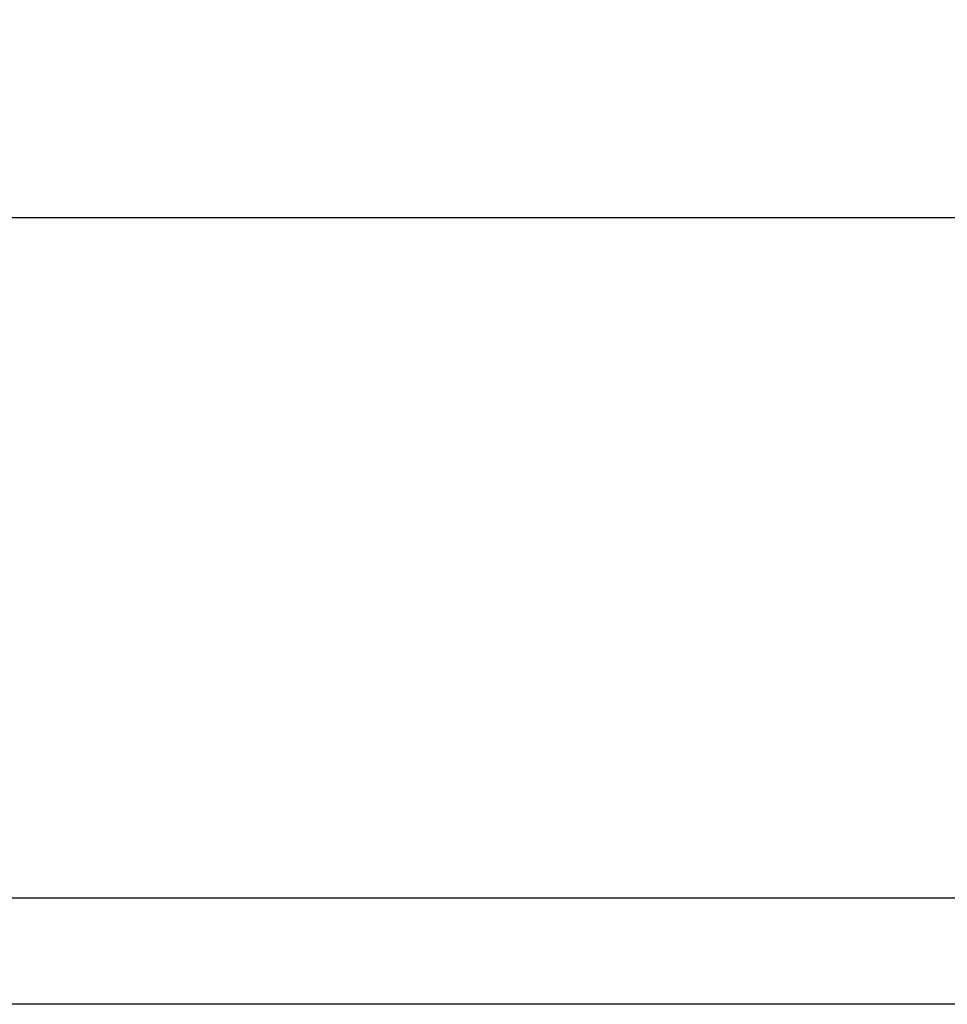
# Model space of a CAD drawing. Extents: x 60 to 2460, y 60 to 1722.
# Drawn here: x 340 to 461, y 421 to 550 of the extents above; entities that cross this region are included whole.
import ezdxf

# ---------------------------------------------------------------- set-up
doc = ezdxf.new("R2010")
doc.units = 0
doc.header["$LTSCALE"] = 6
doc.layers.get('0').update_dxf_attribs({"linetype": 'CONTINUOUS'})
doc.layers.get('DEFPOINTS').update_dxf_attribs({"linetype": 'CONTINUOUS'})
doc.layers.add('DIMENSIONS_ISO_', color=7, linetype='CONTINUOUS')
doc.layers.add('VISIBLE_EDGES_ISO_', color=7, linetype='CONTINUOUS')
doc.styles.add('CURRENT-BSI', font='txt.shx', dxfattribs={"bigfont": 'bigfont.shx'})
doc.dimstyles.get("Standard").update_dxf_attribs({"dimscale": 6, "dimtxt": 0.18, "dimasz": 2.5, "dimexe": 0.18, "dimexo": 0.0625, "dimgap": 0.09, "dimtad": 0, "dimtih": 1, "dimtoh": 1, "dimzin": 0, "dimblk": 'CLOSED', "dimcen": 0.09, "dimazin": 3, "dimtfac": 1, "dimtofl": 0, "dimtmove": 0, "dimatfit": 3})

# ---------------------------------------------------------------- blocks, each defined once
blk = doc.blocks.new('*U33')
at = {"layer": 'DIMENSIONS_ISO_', "color": 7, "style": 'CURRENT-BSI'}
blk.add_text('1270', height=21, dxfattribs=at).set_placement((811.44, 528.19))
blk = doc.blocks.new('*D8')
at = {"layer": 'DEFPOINTS', "color": 0, "linetype": 'CONTINUOUS'}
for p in [(218.2, 523.62), (1488.2, 441.67), (218.2, 437.82)]:
    blk.add_point(p, dxfattribs=at)
at = {"layer": 'DIMENSIONS_ISO_', "color": 7, "linetype": 'CONTINUOUS'}
for p, q in [((218.2, 437.82), (218.2, 542.67)), ((1488.2, 441.67), (1488.2, 542.67)), ((1473.2, 523.62), (233.2, 523.62))]:
    blk.add_line(p, q, dxfattribs=at)
for points in [[(233.2, 526.12), (233.2, 521.12), (218.2, 523.62)], [(1473.2, 526.12), (1473.2, 521.12), (1488.2, 523.62)]]:
    blk.add_solid(points, dxfattribs=at)
blk.add_blockref('*U33', (0, 0))
blk = doc.blocks.new('_CLOSED')
at = {"color": 0, "linetype": 'BYBLOCK'}
for p, q in [((-1, 0.1667), (0, 0)), ((-1, 0.1667), (-1, -0.1667)), ((0, 0), (-1, -0.1667)), ((0, 0), (-1, 0))]:
    blk.add_line(p, q, dxfattribs=at)

msp = doc.modelspace()

# ---------------------------------------------------------------- linework, layer by layer
at = {"layer": 'VISIBLE_EDGES_ISO_'}
for p, q in [((855.1, 434.57), (229, 434.57)), ((855.1, 420.67), (229, 420.67))]:
    msp.add_line(p, q, dxfattribs=at)

# ---------------------------------------------------------------- dimensions: what is measured, and where the dimension line sits
at = {"layer": 'DIMENSIONS_ISO_', "color": 7, "linetype": 'CONTINUOUS'}
dim = msp.add_linear_dim(base=(218.2, 523.62), p1=(1488.2, 441.67), p2=(218.2, 437.82), dimstyle='Standard', override={"dimgap": 0.762, "dimdec": 0, "dimtol": 0, "dimlim": 0, "dimtp": 0, "dimtm": 0, "dimtdec": 2, "dimtofl": 0, "dimatfit": 1}, dxfattribs=at)
dim.commit()
dim.dimension.update_dxf_attribs({"geometry": '*D8', "text_midpoint": (844.69, 523.62), "dimtype": 128})

doc.saveas('drawing.dxf')
